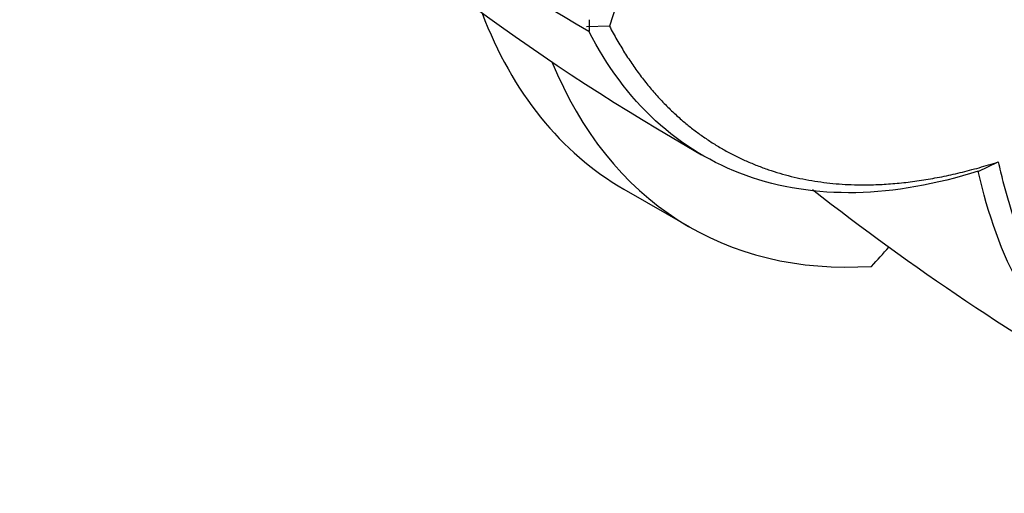
# Paper-space layout 'Layout1' of a CAD drawing. Units: millimetres. Extents: x 0 to 811, y 0 to 1160.
# Drawn here: x 625 to 656, y 183 to 199 of the extents above; entities that cross this region are included whole.
import ezdxf
from ezdxf import colors
from ezdxf.entities.mleader import LeaderData, LeaderLine
from ezdxf.math import Vec2, Vec3

# ---------------------------------------------------------------- set-up
doc = ezdxf.new("R2010")
doc.units = ezdxf.units.MM
doc.layers.add('DV6_Défaut', color=7, linetype='Continuous')
doc.layers.add('Défaut', color=7, linetype='Continuous')

# ---------------------------------------------------------------- blocks, each defined once
blk = doc.blocks.new('_DOT')
at = {"color": 0}
blk.add_line((0, 0), (-1, 0), dxfattribs=at)
at = {"color": 0, "const_width": 0.333}
blk.add_lwpolyline([(-0.1665, 0, 1), (0.1665, 0, 1)], format="xyb", close=True, dxfattribs=at)
blk = doc.blocks.new('SE5')
at = {"layer": 'DV6_Défaut', "color": 7, "linetype": 'Continuous'}
for p, q in [((643.018, 198.613), (643.019, 198.389)), ((643.67, 198.405), (642.928, 198.386)), ((643.019, 198.389), (643.018, 198.244)), ((655.563, 193.715), (656.209, 194.021)), ((644.137, 193.14), (646.252, 191.919))]:
    blk.add_line(p, q, dxfattribs=at)
for centre, radius, start, end in [((683.222, 185.717), 41.536, 130.5624, 162.2185), ((679.147, 260.681), 72.143, 227.91045, 239.93487), ((684.107, 259.972), 75.647, 227.0335, 240.31266), ((699.642, 255.875), 79.869, 231.77434, 240.5538)]:
    blk.add_arc(centre, radius, start, end, dxfattribs=at)
for centre, major_axis, start_param, end_param in [((657.98, 217.117), (13.843, 23.977), 2.701428, 3.141593), ((660.095, 215.896), (13.843, 23.977), 2.721849, 3.507615), ((644.152, 206.691), (-13.843, -23.977), 1.204774, 1.236186)]:
    blk.add_ellipse(centre, major_axis=major_axis, ratio=0.57735, start_param=start_param, end_param=end_param, dxfattribs=at)
for points, degree, knots in [([(655.568, 193.724), (654.2, 193.289), (652.872, 193.053), (650.354, 193.002), (649.165, 193.188), (646.993, 193.971), (646.01, 194.567), (644.304, 196.138), (643.581, 197.112), (643.005, 198.245)], 3, [0, 0, 0, 0, 0.25, 0.25, 0.5, 0.5, 0.75, 0.75, 1, 1, 1, 1]), ([(643.67, 198.402), (645.481, 194.932), (648.742, 193.79), (651.954, 192.665), (656.211, 194.02)], 2, [0, 0, 0, 0.5, 0.5, 1, 1, 1]), ([(656.211, 194.02), (657.168, 189.661), (659.742, 187.438), (662.357, 185.181), (666.274, 185.355)], 2, [0, 0, 0, 0.5, 0.5, 1, 1, 1]), ([(665.756, 185.109), (664.482, 185.045), (663.276, 185.184), (661.064, 185.876), (660.058, 186.428), (658.3, 187.915), (657.547, 188.85), (656.335, 191.054), (655.874, 192.323), (655.568, 193.724)], 3, [0, 0, 0, 0, 0.25, 0.25, 0.5, 0.5, 0.75, 0.75, 1, 1, 1, 1])]:
    blk.add_open_spline(points, degree=degree, knots=knots, dxfattribs=at)

psp = doc.layouts.get("Layout1")

# ---------------------------------------------------------------- block references
at = {"layer": 'Défaut'}
psp.add_blockref('SE5', (0, 0), dxfattribs=at)

# ---------------------------------------------------------------- leaders
at = {"layer": 'Défaut', "color": 7, "linetype": 'Continuous'}
ml = psp.add_multileader_mtext('Standard', dxfattribs=at)
ml.set_content('{\\pxsm0.9;\\fSolid Edge ISO|b1||i0||c0|p34;\\W1.;24/06/2016\\P}', color=256)
ml.set_leader_properties()
ml.set_arrow_properties(name='DOT')
ml.build(insert=Vec2(0, 0))
ml.multileader.update_dxf_attribs({"leader_type": 0, "dogleg_length": 0, "arrow_head_size": 12})
ctx = ml.context
ctx.base_point, ctx.char_height, ctx.arrow_head_size, ctx.landing_gap_size = Vec3(721.591, 1153.35), 12, 12, 4.2
notes = []
notes.append((ctx, [(0, (0, 0, 0), (0, 0), (1, 0), 1, [])]))
ctx.mtext.insert = Vec3(725.791, 1159.47)
for ctx, leaders in notes:
    for number, flags, end, landing, length, lines in leaders:
        leader = LeaderData()
        leader.index, (leader.has_last_leader_line, leader.has_dogleg_vector, leader.attachment_direction) = number, flags
        leader.last_leader_point, leader.dogleg_vector, leader.dogleg_length = Vec3(end), Vec3(landing), length
        for number, points, colour, breaks in lines:
            line = LeaderLine()
            line.index, line.vertices, line.color, line.breaks = number, Vec3.list(points), colors.encode_raw_color(colour), breaks
            leader.lines.append(line)
        ctx.leaders.append(leader)

doc.saveas('drawing.dxf')
